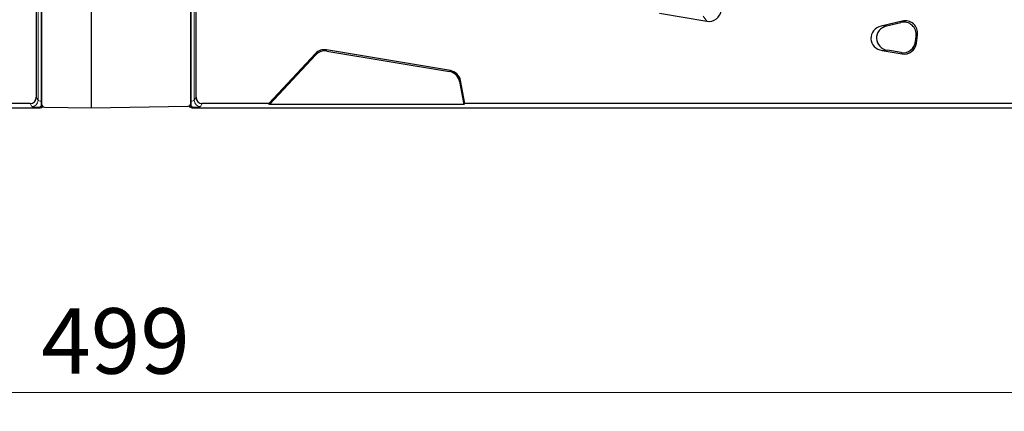
# Model space of a CAD drawing. Units: millimetres. Extents: x 0 to 420, y 0 to 297.
# Drawn here: x 119 to 172, y 96 to 117 of the extents above; entities that cross this region are included whole.
import ezdxf

# ---------------------------------------------------------------- set-up
doc = ezdxf.new("R2010")
doc.units = ezdxf.units.MM
doc.styles.add('SLDTEXTSTYLE0', font='TXT', dxfattribs={"width": 0.605})
doc.dimstyles.new('SLDDIMSTYLE0', dxfattribs={"dimtxt": 3.5, "dimasz": 3.5, "dimexe": 0, "dimexo": 0.0625, "dimgap": 0.875, "dimtad": 1, "dimlfac": 3, "dimrnd": 1e-09, "dimzin": 12, "dimdsep": 46, "dimtxsty": 'SLDTEXTSTYLE0', "dimsah": 1, "dimcen": 0.09, "dimadec": 0, "dimazin": 3, "dimtfac": 1, "dimtdec": 3, "dimtofl": 0, "dimtmove": 0, "dimatfit": 3, "dimfxl": 0, "dimfrac": 2, "dimtolj": 1, "dimtzin": 12, "dimarcsym": 0})

# ---------------------------------------------------------------- blocks, each defined once
blk = doc.blocks.new('_D_1')
at = {"color": 7, "linetype": 'Continuous', "lineweight": 0}
for p, q in [((41.38, 115.039), (41.38, 95.613)), ((207.714, 115.039), (207.714, 95.613)), ((41.38, 96.613), (207.714, 96.613))]:
    blk.add_line(p, q, dxfattribs=at)
at = {"color": 7, "linetype": 'Continuous', "lineweight": 18}
for points in [[(41.38, 96.613), (44.88, 96.074), (44.88, 97.151)], [(207.714, 96.613), (204.214, 97.151), (204.214, 96.074)]]:
    blk.add_solid(points, dxfattribs=at)
at = {"color": 7, "linetype": 'Continuous', "lineweight": 18, "insert": (120.537, 101.125), "char_height": 3.5, "attachment_point": 1, "style": 'SLDTEXTSTYLE0'}
blk.add_mtext('499', dxfattribs=at)

msp = doc.modelspace()

# ---------------------------------------------------------------- linework, layer by layer
at = {"color": 7, "linetype": 'Continuous', "lineweight": 25}
for p, q in [((123.2137, 119.0045), (123.2137, 111.8378)), ((120.2755, 118.6102), (120.2755, 112.4042)), ((128.8185, 112.4042), (128.8185, 118.6102)), ((120.547, 117.9663), (120.547, 112.0482)), ((128.547, 112.0947), (128.547, 117.9133)), ((153.6019, 116.896), (156.1279, 116.4733)), ((166.5749, 116.4777), (165.4472, 116.207)), ((165.7395, 116.2172), (166.5068, 116.4014)), ((167.2834, 115.3684), (167.321, 115.6747)), ((167.3339, 115.3008), (167.3892, 115.751)), ((142.4131, 113.834), (135.7958, 114.9413)), ((135.8171, 114.8786), (142.3632, 113.7832)), ((165.4926, 114.9062), (166.5651, 114.7267)), ((166.5146, 114.7943), (165.785, 114.9164)), ((135.2005, 114.7392), (132.7124, 112.0711)), ((132.7378, 112.0128), (135.2218, 114.6765)), ((142.9066, 113.2492), (143.1358, 112.0128)), ((143.1843, 112.0711), (142.9565, 113.3)), ((41.7124, 111.8378), (120.4186, 111.8378)), ((119.9433, 112.0711), (115.7156, 112.0711)), ((120.7108, 111.8815), (123.2137, 111.8378)), ((123.2137, 111.8378), (128.3832, 111.9281)), ((128.4398, 111.9355), (128.4373, 111.9381)), ((128.6754, 111.8378), (207.3816, 111.8378)), ((132.7124, 112.0711), (129.1508, 112.0711)), ((132.7378, 112.0128), (132.7124, 112.0711)), ((143.1358, 112.0128), (132.7378, 112.0128)), ((143.1843, 112.0711), (143.1358, 112.0128)), ((191.2681, 112.0711), (143.1843, 112.0711))]:
    msp.add_line(p, q, dxfattribs=at)
at = {"color": 8, "linetype": 'Continuous', "lineweight": 18}
for p, q in [((120.3721, 118.5137), (120.3721, 112.2431)), ((120.5385, 118.5137), (120.5385, 112.2016)), ((128.5555, 112.2016), (128.5555, 118.5137)), ((128.7219, 112.2431), (128.7219, 118.5137)), ((156.1279, 116.4733), (155.926, 116.7436)), ((166.5068, 116.4014), (166.5749, 116.4777)), ((165.4472, 116.207), (165.7395, 116.2172)), ((167.2834, 115.3684), (167.3339, 115.3008)), ((167.3892, 115.751), (167.321, 115.6747)), ((135.7958, 114.9413), (135.8171, 114.8786)), ((165.785, 114.9164), (165.4926, 114.9062)), ((166.5651, 114.7267), (166.5146, 114.7943)), ((135.2218, 114.6765), (135.2005, 114.7392)), ((142.3632, 113.7832), (142.4131, 113.834)), ((142.9565, 113.3), (142.9066, 113.2492)), ((120.3721, 112.2431), (120.2755, 112.4042)), ((120.5385, 111.9782), (120.5385, 112.2016)), ((120.547, 112.2016), (120.5385, 112.2016)), ((128.5555, 112.2016), (128.547, 112.2016)), ((128.5555, 112.2016), (128.5555, 111.9782)), ((128.8185, 112.4042), (128.7219, 112.2431)), ((120.0392, 111.911), (119.9433, 112.0711)), ((120.4186, 111.8378), (120.4237, 111.8707)), ((120.5428, 111.987), (120.5696, 112.0431)), ((128.4393, 111.9388), (128.4398, 111.9355)), ((128.5133, 112.0662), (128.5512, 111.987)), ((128.6703, 111.8707), (128.6754, 111.8378)), ((129.1508, 112.0711), (129.0548, 111.911))]:
    msp.add_line(p, q, dxfattribs=at)
at = {"color": 8, "linetype": 'Continuous', "lineweight": 18, "flags": 128}
for points in [[(120.5698, 111.9641), (120.5554, 111.9698), (120.5385, 111.9782)], [(120.5629, 111.9772), (120.5606, 111.9782), (120.5428, 111.987)]]:
    msp.add_lwpolyline(points, dxfattribs=at)
at = {"color": 8, "linetype": 'Continuous', "lineweight": 18}
for centre, radius, start, end in [((120.0378, 112.2453), 0.3343, 270.23566, 359.62447), ((129.0562, 112.2453), 0.3343, 180.37553, 269.76434), ((128.4792, 112.1005), 0.1441, 267.6672, 301.9617), ((128.4614, 112.1419), 0.179, 277.26886, 300.13273)]:
    msp.add_arc(centre, radius, start, end, dxfattribs=at)
at = {"color": 7, "linetype": 'Continuous', "lineweight": 25}
for centre, start, end in [((120.7137, 112.0482), 180, 269), ((120.7137, 112.0482), 184.60032, 268.98709), ((128.3803, 112.0947), 271, 0)]:
    msp.add_arc(centre, 0.1667, start, end, dxfattribs=at)
for centre, major_axis, ratio, start_param, end_param in [((156.2331, 117.1342), (-0.4021, 0.5384), 0.9920914, 2.3383447, 3.9448406), ((166.6559, 115.749), (0.4491, 0.5032), 0.9884246, 5.3243547, 7.2420159), ((166.724, 115.8253), (0.4491, 0.5032), 0.9884246, 5.3243547, 7.2420159), ((165.6277, 115.5621), (-0.7276, -0.0254), 0.9157095, 4.9310177, 7.635353), ((165.9201, 115.5723), (-0.7276, -0.0254), 0.9157095, 4.9310177, 7.635353), ((166.6198, 115.4552), (-0.4021, 0.5384), 0.9920914, 2.3383447, 3.9448406), ((166.6703, 115.3876), (-0.4021, 0.5384), 0.9920914, 2.3383447, 3.9448406), ((135.688, 114.2808), (-0.2153, 0.6344), 0.9951041, 5.7921733, 6.7741973), ((135.7093, 114.2181), (-0.2153, 0.6344), 0.9951041, 5.7921733, 6.7741973), ((142.2493, 113.1237), (-0.4699, -0.4782), 0.9943448, 2.5333894, 3.7497959), ((142.2992, 113.1745), (-0.4699, -0.4782), 0.9943448, 2.5333894, 3.7497959), ((119.9417, 112.4058), (-0.1722, 0.2874), 0.9948398, 2.6041693, 4.1704042), ((129.1523, 112.4058), (-0.1722, -0.2874), 0.9948398, 5.2543738, 6.8206087), ((120.419, 112.1724), (0.0506, 0.3308), 0.9961063, 3.2926896, 4.0768068), ((128.675, 112.1724), (0.0506, -0.3308), 0.9961063, 5.3479712, 6.1320883)]:
    msp.add_ellipse(centre, major_axis=major_axis, ratio=ratio, start_param=start_param, end_param=end_param, dxfattribs=at)
at = {"color": 8, "linetype": 'Continuous', "lineweight": 18}
for points, knots in [([(120.3721, 112.2431), (120.3743, 112.232), (120.3932, 112.2212), (120.4544, 112.206), (120.4963, 112.2016), (120.5385, 112.2016)], [0, 0, 0, 0, 0.5, 0.5, 1, 1, 1, 1]), ([(128.5555, 112.2016), (128.5977, 112.2016), (128.6396, 112.206), (128.7008, 112.2212), (128.7197, 112.232), (128.7219, 112.2431)], [0, 0, 0, 0, 0.5, 0.5, 1, 1, 1, 1]), ([(120.4237, 111.8707), (120.411, 111.871), (120.3858, 111.8716), (120.349, 111.8728), (120.3134, 111.8742), (120.2665, 111.8765), (120.211, 111.88), (120.153, 111.8851), (120.1052, 111.891), (120.0702, 111.8975), (120.0467, 111.9042), (120.0417, 111.9087), (120.0392, 111.911)], [0, 0, 0, 0, 0.060901, 0.121471, 0.1820874, 0.2431267, 0.3711699, 0.4995656, 0.6277671, 0.7563121, 0.8780741, 1, 1, 1, 1]), ([(120.4237, 111.8707), (120.4295, 111.8717), (120.4414, 111.8736), (120.4588, 111.88), (120.4761, 111.8895), (120.4972, 111.9062), (120.5196, 111.9335), (120.5322, 111.9633), (120.5385, 111.9782)], [0, 0, 0, 0, 0.1152203, 0.2375078, 0.3665667, 0.5019998, 0.751488, 1, 1, 1, 1]), ([(120.596, 111.931), (120.5799, 111.9191), (120.5421, 111.8909), (120.4808, 111.8754), (120.4391, 111.872), (120.4237, 111.8707)], [0, 0, 0, 0, 0.3180629, 0.7479835, 1, 1, 1, 1]), ([(128.6703, 111.8707), (128.6612, 111.8712), (128.6382, 111.8726), (128.5967, 111.8802), (128.5426, 111.8982), (128.4882, 111.9277), (128.456, 111.956), (128.442, 111.9682)], [0, 0, 0, 0, 0.1088986, 0.2760239, 0.5013111, 0.7843742, 1, 1, 1, 1]), ([(128.5555, 111.9782), (128.5584, 111.9705), (128.5643, 111.9552), (128.5751, 111.9354), (128.5874, 111.9177), (128.6064, 111.8972), (128.6336, 111.8785), (128.6585, 111.8732), (128.6703, 111.8707)], [0, 0, 0, 0, 0.1246342, 0.2493583, 0.3685714, 0.4986583, 0.7627467, 1, 1, 1, 1]), ([(129.0548, 111.911), (129.0539, 111.9099), (129.0519, 111.9076), (129.0451, 111.9042), (129.0356, 111.9009), (129.0183, 111.8965), (128.9888, 111.8911), (128.9411, 111.8851), (128.883, 111.88), (128.817, 111.8758), (128.7458, 111.8726), (128.6955, 111.8713), (128.6703, 111.8707)], [0, 0, 0, 0, 0.0611151, 0.1218828, 0.1826769, 0.2438706, 0.3721429, 0.5006175, 0.6287409, 0.7570569, 0.878487, 1, 1, 1, 1])]:
    msp.add_open_spline(points, degree=3, knots=knots, dxfattribs=at)
for points in [[(120.5385, 111.9782), (120.5399, 111.9811), (120.5413, 111.984), (120.5428, 111.987)], [(128.5512, 111.987), (128.5526, 111.984), (128.5541, 111.9811), (128.5555, 111.9782)]]:
    msp.add_open_spline(points, degree=3, dxfattribs=at)

# ---------------------------------------------------------------- dimensions: what is measured, and where the dimension line sits
at = {"color": 7, "linetype": 'Continuous', "lineweight": 18}
dim = msp.add_linear_dim(base=(207.7137, 96.6128), p1=(41.3803, 115.1394), p2=(207.7137, 115.1394), dimstyle='SLDDIMSTYLE0', dxfattribs=at)
dim.commit()
dim.dimension.update_dxf_attribs({"geometry": '_D_1', "text_midpoint": (124.547, 96.6128), "dimtype": 160})

doc.saveas('drawing.dxf')
